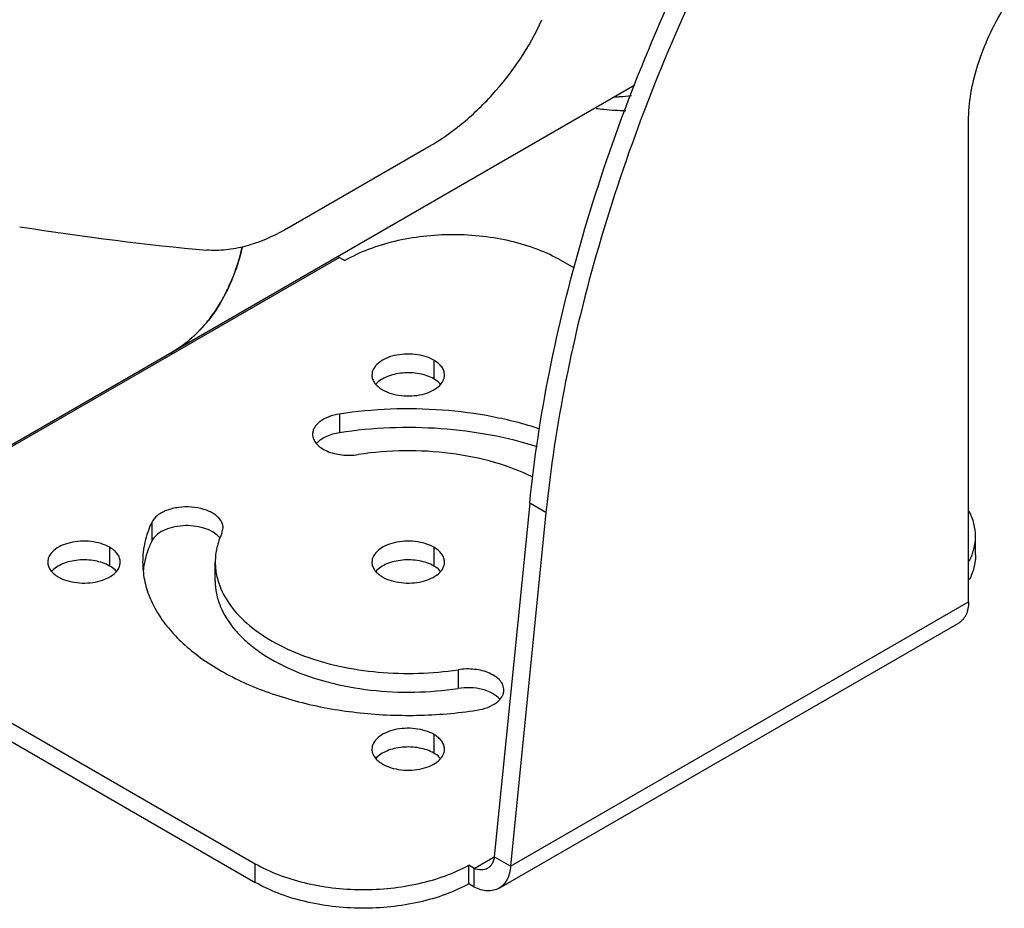
# Model space of a CAD drawing. Units: millimetres. Extents: x 25806 to 26957, y 7103 to 7965.
# Drawn here: x 26519 to 26648, y 7242 to 7358 of the extents above; entities that cross this region are included whole.
import ezdxf

# ---------------------------------------------------------------- set-up
doc = ezdxf.new("R2010")
doc.units = ezdxf.units.MM

msp = doc.modelspace()

# ---------------------------------------------------------------- linework, layer by layer
at = {"color": 7, "linetype": 'Continuous'}
for p, q in [((26599.516, 7349.545), (26505.544, 7295.291)), ((26643.179, 7281.927), (26643.179, 7344.875)), ((26553.974, 7330.769), (26572.559, 7341.499)), ((26560.871, 7326.996), (26500.414, 7292.092)), ((26560.871, 7326.996), (26561.578, 7326.588)), ((26591.597, 7325.587), (26589.863, 7326.588)), ((26573.21, 7313.545), (26573.21, 7311.095)), ((26560.858, 7306.49), (26560.858, 7304.041)), ((26585.756, 7294.818), (26581.121, 7248.547)), ((26587.878, 7293.593), (26585.756, 7294.818)), ((26587.878, 7293.593), (26583.242, 7247.323)), ((26536.286, 7292.304), (26536.286, 7289.854)), ((26545.462, 7290.884), (26545.624, 7291.594)), ((26644.087, 7288.05), (26644.087, 7290.5)), ((26530.784, 7289.05), (26530.784, 7286.601)), ((26573.21, 7289.05), (26573.21, 7286.601)), ((26544.602, 7284.662), (26544.602, 7287.111)), ((26583.242, 7247.323), (26643.179, 7281.927)), ((26581.739, 7244.425), (26641.936, 7279.18)), ((26501.47, 7275.56), (26549.845, 7247.631)), ((26501.47, 7273.111), (26549.845, 7245.182)), ((26576.387, 7273.03), (26576.387, 7270.58)), ((26573.211, 7264.556), (26573.211, 7262.106)), ((26549.845, 7245.182), (26549.845, 7247.631)), ((26578.479, 7247.022), (26581.121, 7248.547)), ((26583.242, 7247.323), (26581.121, 7248.547)), ((26578.479, 7247.022), (26577.772, 7247.43)), ((26577.772, 7244.98), (26577.772, 7247.43)), ((26578.479, 7244.572), (26578.479, 7247.022)), ((26578.479, 7244.572), (26577.772, 7244.98))]:
    msp.add_line(p, q, dxfattribs=at)
for centre, radius, start, end in [((26562.375, 7329.597), 3.004, 235.82707, 239.95216), ((26530.432, 7328.934), 16.692, 299.99972, 304.44861), ((26543.108, 7288.626), 2.665, 40.86518, 42.54166), ((26543.263, 7288.758), 2.461, 35.53769, 40.90925), ((26546.946, 7284.636), 11.845, 168.94508, 173.9724), ((26547.12, 7284.604), 12.023, 168.37037, 168.95365)]:
    msp.add_arc(centre, radius, start, end, dxfattribs=at)
msp.add_ellipse((26505.293, 7352.469), major_axis=(88.034, -17.724), ratio=0.2081195, start_param=-1.3725836, end_param=-1.0803599, dxfattribs=at)
for points, knots in [([(26585.756, 7294.818), (26586.334, 7300.579), (26588.124, 7312.317), (26592.469, 7329.94), (26598.471, 7347.742), (26603.47, 7359.438), (26606.217, 7365.249)], [0, 0, 0, 0, 0.2357782, 0.4826362, 0.7382601, 1, 1, 1, 1]), ([(26608.339, 7364.024), (26605.591, 7358.214), (26600.592, 7346.517), (26594.59, 7328.715), (26590.245, 7311.092), (26588.455, 7299.354), (26587.878, 7293.593)], [0, 0, 0, 0, 0.2617399, 0.5173638, 0.7642218, 1, 1, 1, 1]), ([(26643.179, 7344.875), (26643.179, 7346.071), (26643.413, 7348.564), (26644.339, 7352.314), (26645.816, 7356.096), (26647.126, 7358.528), (26647.858, 7359.712)], [0, 0, 0, 0, 0.2279795, 0.4747765, 0.734499, 1, 1, 1, 1]), ([(26572.559, 7341.499), (26574.05, 7342.36), (26576.991, 7344.43), (26582.439, 7349.618), (26585.736, 7354.532), (26587.351, 7358.119)], [0, 0, 0, 0, 0.2291291, 0.4762249, 1, 1, 1, 1]), ([(26596.941, 7348.023), (26597.123, 7348.03), (26597.842, 7348.063), (26598.559, 7348.133), (26599.091, 7348.206)], [0, 0, 0, 0, 0.2528732, 1, 1, 1, 1]), ([(26594.466, 7346.504), (26594.791, 7346.459), (26596.072, 7346.303), (26597.364, 7346.233), (26598.327, 7346.235)], [0, 0, 0, 0, 0.2538643, 1, 1, 1, 1]), ([(26553.974, 7330.769), (26553.1, 7330.265), (26551.355, 7329.377), (26548.68, 7328.421), (26546.061, 7327.91), (26544.335, 7327.886), (26543.504, 7327.959)], [0, 0, 0, 0, 0.2753897, 0.5323973, 0.77258, 1, 1, 1, 1]), ([(26589.863, 7326.588), (26588.894, 7327.147), (26586.777, 7328.133), (26583.33, 7329.181), (26579.598, 7329.826), (26575.72, 7330.043), (26571.843, 7329.826), (26568.111, 7329.181), (26564.663, 7328.133), (26562.546, 7327.147), (26561.578, 7326.588)], [0, 0, 0, 0, 0.1141543, 0.2373259, 0.3669759, 0.5000005, 0.633025, 0.7626749, 0.8858461, 1, 1, 1, 1]), ([(26548.146, 7328.354), (26547.781, 7326.822), (26546.86, 7323.915), (26544.786, 7319.996), (26542.105, 7316.778), (26539.925, 7315.141), (26538.778, 7314.479)], [0, 0, 0, 0, 0.2747307, 0.529436, 0.76888, 1, 1, 1, 1]), ([(26547.626, 7326.444), (26547.674, 7326.598), (26547.861, 7327.224), (26548.027, 7327.857), (26548.141, 7328.335)], [0, 0, 0, 0, 0.247018, 1, 1, 1, 1]), ([(26546.971, 7324.557), (26547.031, 7324.71), (26547.266, 7325.333), (26547.479, 7325.965), (26547.626, 7326.444)], [0, 0, 0, 0, 0.246908, 1, 1, 1, 1]), ([(26545.773, 7321.936), (26545.884, 7322.144), (26546.322, 7322.999), (26546.708, 7323.881), (26546.971, 7324.557)], [0, 0, 0, 0, 0.245613, 1, 1, 1, 1]), ([(26544.761, 7320.226), (26544.851, 7320.363), (26545.208, 7320.921), (26545.539, 7321.496), (26545.773, 7321.936)], [0, 0, 0, 0, 0.2471468, 1, 1, 1, 1]), ([(26543.241, 7318.203), (26543.377, 7318.361), (26543.916, 7319.01), (26544.412, 7319.695), (26544.761, 7320.226)], [0, 0, 0, 0, 0.2469024, 1, 1, 1, 1]), ([(26541.913, 7316.813), (26542.029, 7316.922), (26542.49, 7317.367), (26542.927, 7317.837), (26543.241, 7318.203)], [0, 0, 0, 0, 0.2482116, 1, 1, 1, 1]), ([(26539.874, 7315.17), (26540.054, 7315.293), (26540.764, 7315.801), (26541.435, 7316.364), (26541.913, 7316.813)], [0, 0, 0, 0, 0.2487295, 1, 1, 1, 1]), ([(26573.21, 7313.545), (26572.859, 7313.748), (26572.063, 7314.076), (26570.765, 7314.336), (26569.393, 7314.374), (26568.058, 7314.187), (26566.867, 7313.788), (26565.913, 7313.209), (26565.357, 7312.571), (26565.138, 7312.018), (26565.102, 7311.741), (26565.102, 7311.606)], [0, 0, 0, 0, 0.128746, 0.2703899, 0.4176131, 0.5620228, 0.6957521, 0.8130669, 0.9124729, 0.9571218, 1, 1, 1, 1]), ([(26574.602, 7311.606), (26574.602, 7311.787), (26574.535, 7312.164), (26574.249, 7312.689), (26573.797, 7313.164), (26573.419, 7313.424), (26573.21, 7313.545)], [0, 0, 0, 0, 0.2177809, 0.4509234, 0.710254, 1, 1, 1, 1]), ([(26565.102, 7311.606), (26565.102, 7311.425), (26565.168, 7311.048), (26565.454, 7310.522), (26565.906, 7310.047), (26566.284, 7309.787), (26566.493, 7309.667)], [0, 0, 0, 0, 0.2177809, 0.4509234, 0.710254, 1, 1, 1, 1]), ([(26573.21, 7311.095), (26572.63, 7311.43), (26571.26, 7311.874), (26569.471, 7311.948), (26568.038, 7311.718), (26566.815, 7311.329), (26565.993, 7310.829), (26565.612, 7310.393)], [0, 0, 0, 0, 0.2486927, 0.5230723, 0.6580069, 0.7848359, 1, 1, 1, 1]), ([(26566.493, 7309.667), (26566.844, 7309.464), (26567.64, 7309.135), (26568.938, 7308.875), (26570.31, 7308.838), (26571.645, 7309.025), (26572.836, 7309.423), (26573.79, 7310.002), (26574.346, 7310.641), (26574.565, 7311.193), (26574.601, 7311.47), (26574.602, 7311.606)], [0, 0, 0, 0, 0.128746, 0.2703899, 0.4176131, 0.5620228, 0.6957521, 0.8130669, 0.9124729, 0.9571218, 1, 1, 1, 1]), ([(26574.1, 7310.383), (26574.042, 7310.45), (26573.778, 7310.725), (26573.463, 7310.949), (26573.21, 7311.095)], [0, 0, 0, 0, 0.2336624, 1, 1, 1, 1]), ([(26587.083, 7304.533), (26585.063, 7305.2), (26580.838, 7306.277), (26574.277, 7307.137), (26567.553, 7307.256), (26563.068, 7306.832), (26560.858, 7306.49)], [0, 0, 0, 0, 0.240681, 0.4917021, 0.7469442, 1, 1, 1, 1]), ([(26560.858, 7306.49), (26560.378, 7306.416), (26559.485, 7306.192), (26558.491, 7305.681), (26557.897, 7305.158), (26557.579, 7304.744), (26557.382, 7304.302), (26557.337, 7303.992), (26557.337, 7303.841)], [0, 0, 0, 0, 0.3070742, 0.5776444, 0.6966548, 0.8050339, 0.9049135, 1, 1, 1, 1]), ([(26586.762, 7302.189), (26584.759, 7302.833), (26580.578, 7303.873), (26574.096, 7304.697), (26567.461, 7304.799), (26563.038, 7304.378), (26560.858, 7304.041)], [0, 0, 0, 0, 0.241096, 0.4921513, 0.7471961, 1, 1, 1, 1]), ([(26557.337, 7303.841), (26557.337, 7303.63), (26557.431, 7303.183), (26557.822, 7302.58), (26558.427, 7302.056), (26559.521, 7301.461), (26561.194, 7301.057), (26562.606, 7301.082), (26563.316, 7301.192)], [0, 0, 0, 0, 0.0881864, 0.184619, 0.2943008, 0.4184216, 0.7004995, 1, 1, 1, 1]), ([(26560.858, 7304.041), (26560.25, 7303.947), (26559.152, 7303.647), (26558.179, 7303.009), (26557.843, 7302.623)], [0, 0, 0, 0, 0.5462639, 1, 1, 1, 1]), ([(26586.211, 7298.216), (26584.584, 7299.014), (26581.037, 7300.336), (26575.346, 7301.482), (26569.349, 7301.825), (26565.308, 7301.5), (26563.316, 7301.192)], [0, 0, 0, 0, 0.232255, 0.4823944, 0.7416097, 1, 1, 1, 1]), ([(26545.624, 7291.594), (26545.624, 7291.759), (26545.569, 7292.103), (26545.329, 7292.587), (26544.947, 7293.033), (26544.236, 7293.585), (26543.07, 7294.089), (26541.481, 7294.371), (26539.819, 7294.325), (26538.496, 7294.011), (26537.58, 7293.59), (26536.869, 7293.123), (26536.447, 7292.651), (26536.286, 7292.304)], [0, 0, 0, 0, 0.0443049, 0.0912769, 0.1428773, 0.2000826, 0.3307353, 0.4775664, 0.6290831, 0.7725027, 0.8378593, 0.897685, 1, 1, 1, 1]), ([(26644.087, 7290.5), (26644.087, 7291.054), (26643.943, 7292.188), (26643.532, 7293.252), (26643.27, 7293.765)], [0, 0, 0, 0, 0.490376, 1, 1, 1, 1]), ([(26536.286, 7292.304), (26535.904, 7291.481), (26535.308, 7289.781), (26535.102, 7287.99), (26535.102, 7287.111)], [0, 0, 0, 0, 0.5080777, 1, 1, 1, 1]), ([(26545.072, 7290.428), (26544.831, 7290.69), (26544.202, 7291.157), (26543.063, 7291.622), (26541.741, 7291.881), (26540.349, 7291.91), (26538.995, 7291.705), (26537.53, 7291.198), (26536.57, 7290.466), (26536.286, 7289.854)], [0, 0, 0, 0, 0.1093386, 0.2361552, 0.3757608, 0.5206531, 0.6623274, 0.7928817, 1, 1, 1, 1]), ([(26545.462, 7290.884), (26545.185, 7290.286), (26544.752, 7289.051), (26544.602, 7287.75), (26544.602, 7287.111)], [0, 0, 0, 0, 0.5080521, 1, 1, 1, 1]), ([(26643.702, 7288.247), (26643.766, 7288.431), (26643.986, 7289.162), (26644.087, 7289.93), (26644.087, 7290.5)], [0, 0, 0, 0, 0.2544945, 1, 1, 1, 1]), ([(26530.784, 7289.05), (26530.432, 7289.253), (26529.636, 7289.582), (26528.339, 7289.841), (26526.966, 7289.879), (26525.632, 7289.692), (26524.441, 7289.293), (26523.487, 7288.714), (26522.931, 7288.076), (26522.711, 7287.523), (26522.675, 7287.246), (26522.675, 7287.111)], [0, 0, 0, 0, 0.128746, 0.2703899, 0.4176131, 0.5620228, 0.6957521, 0.8130669, 0.9124729, 0.9571218, 1, 1, 1, 1]), ([(26532.175, 7287.111), (26532.175, 7287.292), (26532.108, 7287.669), (26531.823, 7288.194), (26531.371, 7288.669), (26530.992, 7288.93), (26530.784, 7289.05)], [0, 0, 0, 0, 0.2177809, 0.4509234, 0.710254, 1, 1, 1, 1]), ([(26536.286, 7289.854), (26536.179, 7289.624), (26535.785, 7288.711), (26535.494, 7287.753), (26535.344, 7287.028)], [0, 0, 0, 0, 0.2549634, 1, 1, 1, 1]), ([(26573.21, 7289.05), (26572.859, 7289.253), (26572.063, 7289.582), (26570.765, 7289.841), (26569.393, 7289.879), (26568.058, 7289.692), (26566.867, 7289.293), (26565.913, 7288.714), (26565.357, 7288.076), (26565.138, 7287.524), (26565.102, 7287.246), (26565.102, 7287.111)], [0, 0, 0, 0, 0.128746, 0.2703899, 0.4176131, 0.5620228, 0.6957521, 0.8130669, 0.9124729, 0.9571218, 1, 1, 1, 1]), ([(26574.602, 7287.111), (26574.602, 7287.292), (26574.535, 7287.669), (26574.249, 7288.195), (26573.797, 7288.67), (26573.419, 7288.93), (26573.21, 7289.05)], [0, 0, 0, 0, 0.2177809, 0.4509234, 0.710254, 1, 1, 1, 1]), ([(26643.27, 7287.235), (26643.313, 7287.318), (26643.474, 7287.647), (26643.613, 7287.988), (26643.702, 7288.247)], [0, 0, 0, 0, 0.253691, 1, 1, 1, 1]), ([(26644.087, 7288.05), (26644.087, 7287.496), (26643.943, 7286.362), (26643.532, 7285.298), (26643.27, 7284.785)], [0, 0, 0, 0, 0.4903761, 1, 1, 1, 1]), ([(26522.675, 7287.111), (26522.675, 7286.93), (26522.742, 7286.553), (26523.028, 7286.028), (26523.48, 7285.553), (26523.858, 7285.292), (26524.067, 7285.172)], [0, 0, 0, 0, 0.2177809, 0.4509234, 0.710254, 1, 1, 1, 1]), ([(26530.784, 7286.601), (26530.204, 7286.936), (26528.834, 7287.379), (26527.044, 7287.453), (26525.612, 7287.223), (26524.389, 7286.834), (26523.567, 7286.334), (26523.186, 7285.898)], [0, 0, 0, 0, 0.2486927, 0.5230723, 0.6580069, 0.7848359, 1, 1, 1, 1]), ([(26524.067, 7285.172), (26524.418, 7284.969), (26525.214, 7284.64), (26526.512, 7284.381), (26527.884, 7284.343), (26529.219, 7284.53), (26530.41, 7284.929), (26531.364, 7285.508), (26531.92, 7286.146), (26532.139, 7286.699), (26532.175, 7286.976), (26532.175, 7287.111)], [0, 0, 0, 0, 0.128746, 0.2703899, 0.4176131, 0.5620228, 0.6957521, 0.8130669, 0.9124729, 0.9571218, 1, 1, 1, 1]), ([(26531.674, 7285.888), (26531.616, 7285.955), (26531.351, 7286.231), (26531.037, 7286.455), (26530.784, 7286.601)], [0, 0, 0, 0, 0.2336624, 1, 1, 1, 1]), ([(26535.102, 7287.111), (26535.102, 7286.343), (26535.259, 7284.783), (26535.956, 7282.494), (26537.101, 7280.273), (26538.675, 7278.151), (26540.654, 7276.152), (26543.892, 7273.608), (26548.827, 7270.921), (26555.621, 7268.62), (26563.131, 7267.252), (26570.978, 7266.887), (26576.248, 7267.33), (26578.846, 7267.732)], [0, 0, 0, 0, 0.0436365, 0.0883862, 0.1352236, 0.1849038, 0.2379247, 0.2945382, 0.4183634, 0.5548983, 0.7005596, 0.8506504, 1, 1, 1, 1]), ([(26544.602, 7287.111), (26544.602, 7286.914), (26544.629, 7286.119), (26544.771, 7285.329), (26544.934, 7284.755)], [0, 0, 0, 0, 0.2482652, 1, 1, 1, 1]), ([(26565.102, 7287.111), (26565.102, 7286.93), (26565.169, 7286.553), (26565.454, 7286.028), (26565.906, 7285.553), (26566.285, 7285.292), (26566.493, 7285.172)], [0, 0, 0, 0, 0.2177809, 0.4509234, 0.710254, 1, 1, 1, 1]), ([(26573.21, 7286.601), (26572.63, 7286.936), (26571.26, 7287.379), (26569.471, 7287.453), (26568.039, 7287.223), (26566.816, 7286.834), (26565.994, 7286.334), (26565.612, 7285.898)], [0, 0, 0, 0, 0.2486927, 0.5230723, 0.6580069, 0.7848359, 1, 1, 1, 1]), ([(26566.493, 7285.172), (26566.845, 7284.969), (26567.641, 7284.64), (26568.938, 7284.381), (26570.311, 7284.343), (26571.645, 7284.53), (26572.836, 7284.929), (26573.79, 7285.508), (26574.346, 7286.146), (26574.566, 7286.699), (26574.602, 7286.976), (26574.602, 7287.111)], [0, 0, 0, 0, 0.128746, 0.2703899, 0.4176131, 0.5620228, 0.6957521, 0.8130669, 0.9124729, 0.9571218, 1, 1, 1, 1]), ([(26574.1, 7285.888), (26574.042, 7285.955), (26573.778, 7286.231), (26573.463, 7286.455), (26573.21, 7286.601)], [0, 0, 0, 0, 0.2336624, 1, 1, 1, 1]), ([(26544.602, 7284.662), (26544.602, 7284.104), (26544.716, 7282.97), (26545.406, 7280.7), (26546.78, 7278.571), (26548.635, 7276.699), (26550.989, 7274.85), (26554.574, 7272.898), (26559.511, 7271.225), (26564.968, 7270.232), (26570.67, 7269.966), (26574.499, 7270.288), (26576.387, 7270.58)], [0, 0, 0, 0, 0.0436491, 0.0884129, 0.1846464, 0.2376835, 0.294315, 0.4181796, 0.5547575, 0.7004653, 0.8506017, 1, 1, 1, 1]), ([(26544.934, 7284.755), (26545.229, 7283.715), (26546.258, 7281.62), (26548.752, 7278.914), (26552.124, 7276.584), (26556.232, 7274.712), (26560.91, 7273.367), (26565.963, 7272.602), (26571.18, 7272.449), (26574.668, 7272.764), (26576.387, 7273.03)], [0, 0, 0, 0, 0.0901421, 0.190764, 0.30406, 0.429731, 0.5657037, 0.7087391, 0.8549012, 1, 1, 1, 1]), ([(26643.179, 7281.927), (26643.179, 7281.623), (26643.133, 7281.044), (26642.898, 7280.25), (26642.504, 7279.606), (26642.134, 7279.294), (26641.936, 7279.18)], [0, 0, 0, 0, 0.2897719, 0.5490639, 0.782223, 1, 1, 1, 1]), ([(26582.366, 7270.381), (26582.366, 7270.593), (26582.273, 7271.039), (26581.882, 7271.642), (26581.277, 7272.166), (26580.182, 7272.761), (26578.51, 7273.165), (26577.097, 7273.14), (26576.387, 7273.03)], [0, 0, 0, 0, 0.0881864, 0.184619, 0.2943008, 0.4184216, 0.7004995, 1, 1, 1, 1]), ([(26581.857, 7269.166), (26581.59, 7269.472), (26580.858, 7270.007), (26579.524, 7270.498), (26577.987, 7270.717), (26576.917, 7270.662), (26576.387, 7270.58)], [0, 0, 0, 0, 0.2084062, 0.4542335, 0.7246256, 1, 1, 1, 1]), ([(26578.846, 7267.732), (26579.326, 7267.806), (26580.218, 7268.03), (26581.212, 7268.541), (26581.807, 7269.064), (26582.124, 7269.478), (26582.321, 7269.921), (26582.366, 7270.231), (26582.366, 7270.381)], [0, 0, 0, 0, 0.3070742, 0.5776444, 0.6966548, 0.8050339, 0.9049135, 1, 1, 1, 1]), ([(26573.211, 7264.556), (26572.859, 7264.759), (26572.063, 7265.087), (26570.765, 7265.347), (26569.393, 7265.385), (26568.058, 7265.197), (26566.867, 7264.799), (26565.913, 7264.22), (26565.358, 7263.582), (26565.138, 7263.029), (26565.102, 7262.752), (26565.102, 7262.617)], [0, 0, 0, 0, 0.128746, 0.2703899, 0.4176131, 0.5620228, 0.6957521, 0.8130669, 0.9124729, 0.9571218, 1, 1, 1, 1]), ([(26574.602, 7262.617), (26574.602, 7262.797), (26574.535, 7263.175), (26574.249, 7263.7), (26573.797, 7264.175), (26573.419, 7264.435), (26573.211, 7264.556)], [0, 0, 0, 0, 0.2177809, 0.4509234, 0.710254, 1, 1, 1, 1]), ([(26565.102, 7262.617), (26565.102, 7262.436), (26565.169, 7262.059), (26565.455, 7261.533), (26565.907, 7261.058), (26566.285, 7260.798), (26566.493, 7260.677)], [0, 0, 0, 0, 0.2177809, 0.4509234, 0.710254, 1, 1, 1, 1]), ([(26573.211, 7262.106), (26572.63, 7262.441), (26571.26, 7262.885), (26569.471, 7262.959), (26568.039, 7262.729), (26566.816, 7262.34), (26565.994, 7261.84), (26565.612, 7261.404)], [0, 0, 0, 0, 0.2486927, 0.5230723, 0.6580069, 0.7848359, 1, 1, 1, 1]), ([(26566.493, 7260.677), (26566.845, 7260.474), (26567.641, 7260.146), (26568.938, 7259.886), (26570.311, 7259.848), (26571.646, 7260.036), (26572.836, 7260.434), (26573.79, 7261.013), (26574.346, 7261.652), (26574.566, 7262.204), (26574.602, 7262.481), (26574.602, 7262.617)], [0, 0, 0, 0, 0.128746, 0.2703899, 0.4176131, 0.5620228, 0.6957521, 0.8130669, 0.9124729, 0.9571218, 1, 1, 1, 1]), ([(26574.1, 7261.393), (26574.042, 7261.461), (26573.778, 7261.736), (26573.464, 7261.96), (26573.211, 7262.106)], [0, 0, 0, 0, 0.2336624, 1, 1, 1, 1]), ([(26549.845, 7247.631), (26550.797, 7247.082), (26552.877, 7246.11), (26556.262, 7245.069), (26559.927, 7244.418), (26563.739, 7244.18), (26567.56, 7244.363), (26571.252, 7244.962), (26574.68, 7245.954), (26576.797, 7246.895), (26577.772, 7247.43)], [0, 0, 0, 0, 0.1138523, 0.2365956, 0.3657921, 0.4984572, 0.6313359, 0.7611575, 0.8848874, 1, 1, 1, 1]), ([(26581.121, 7248.547), (26581.081, 7248.228), (26580.949, 7247.763), (26580.586, 7247.271), (26580.36, 7247.093), (26580.239, 7247.024)], [0, 0, 0, 0, 0.5309378, 0.7703984, 1, 1, 1, 1]), ([(26580.239, 7247.024), (26580.119, 7246.954), (26579.851, 7246.847), (26579.244, 7246.778), (26578.775, 7246.897), (26578.479, 7247.022)], [0, 0, 0, 0, 0.2296023, 0.4690631, 1, 1, 1, 1]), ([(26583.242, 7247.323), (26583.222, 7247.004), (26583.133, 7246.396), (26582.831, 7245.565), (26582.37, 7244.885), (26581.958, 7244.552), (26581.739, 7244.425)], [0, 0, 0, 0, 0.2823364, 0.5396846, 0.7759755, 1, 1, 1, 1]), ([(26577.772, 7244.98), (26576.797, 7244.445), (26574.68, 7243.505), (26571.252, 7242.513), (26567.56, 7241.914), (26563.739, 7241.73), (26559.927, 7241.968), (26556.262, 7242.62), (26552.877, 7243.66), (26550.797, 7244.632), (26549.845, 7245.182)], [0, 0, 0, 0, 0.1151126, 0.2388425, 0.3686641, 0.5015428, 0.6342079, 0.7634044, 0.8861477, 1, 1, 1, 1]), ([(26581.739, 7244.425), (26581.52, 7244.299), (26581.025, 7244.109), (26580.206, 7244.049), (26579.335, 7244.204), (26578.765, 7244.431), (26578.479, 7244.572)], [0, 0, 0, 0, 0.2240253, 0.4603166, 0.7176644, 1, 1, 1, 1])]:
    msp.add_open_spline(points, degree=3, knots=knots, dxfattribs=at)

doc.saveas('drawing.dxf')
